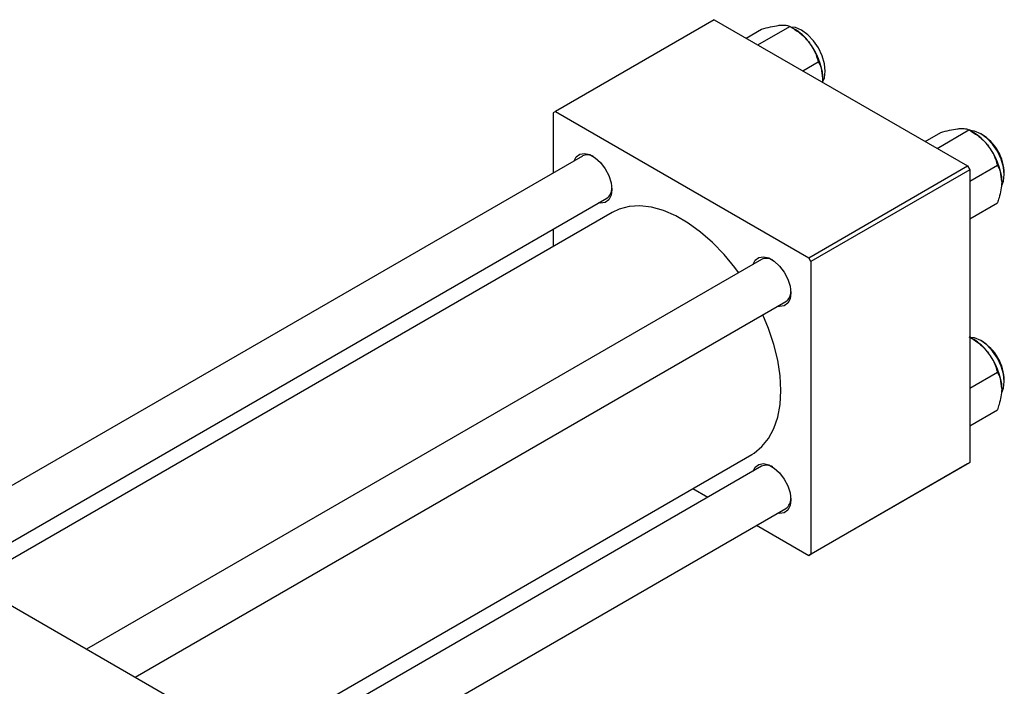
# Model space of a CAD drawing. Units: millimetres. Extents: x -81 to 462, y -44 to 292.
# Drawn here: x 46 to 208, y 39 to 149 of the extents above; entities that cross this region are included whole.
import ezdxf

# ---------------------------------------------------------------- set-up
doc = ezdxf.new("R2010")
doc.units = ezdxf.units.MM

msp = doc.modelspace()

# ---------------------------------------------------------------- linework, layer by layer
at = {"color": 7, "linetype": 'Continuous', "lineweight": 25}
for p, q in [((160.16, 148.62), (134, 133.52)), ((160.16, 148.62), (201.88, 124.54)), ((165.39, 145.6), (167.96, 147.08)), ((167.36, 144.46), (172.63, 147.5)), ((173.35, 147.08), (172.63, 147.5)), ((174.72, 140.21), (177.29, 141.7)), ((134, 133.52), (133.64, 133.31)), ((133.64, 133.31), (133.64, 123.4)), ((134, 133.52), (175.72, 109.44)), ((194.87, 128.58), (197.45, 130.07)), ((196.85, 127.44), (202.11, 130.48)), ((202.84, 130.07), (202.12, 130.48)), ((138.47, 126.18), (27.33, 62.04)), ((175.72, 109.44), (201.88, 124.54)), ((202.23, 123.93), (176.07, 108.83)), ((201.88, 124.54), (202.23, 123.93)), ((202.23, 122.06), (206.78, 124.68)), ((202.23, 123.93), (202.23, 75.74)), ((35.33, 57.42), (142.47, 119.25)), ((202.23, 115.83), (206.78, 118.46)), ((143.36, 116.9), (37.82, 55.99)), ((133.64, 114.16), (133.64, 111.29)), ((167.95, 109.17), (56.81, 45.02)), ((176.07, 108.83), (175.72, 109.44)), ((176.07, 108.83), (176.07, 60.65)), ((64.82, 40.4), (171.95, 102.24)), ((202.84, 96.01), (202.23, 96.36)), ((202.23, 88), (206.78, 90.63)), ((202.23, 81.78), (206.78, 84.4)), ((1.41, 77), (77.78, 32.92)), ((78.14, 26.14), (166.35, 77.06)), ((167.95, 75.11), (78.14, 23.27)), ((201.88, 75.54), (175.72, 60.44)), ((176.07, 60.65), (202.23, 75.74)), ((202.23, 75.74), (201.88, 75.54)), ((156.64, 71.45), (159.13, 70.02)), ((78.14, 14.04), (171.95, 68.18)), ((167.13, 65.4), (175.72, 60.44)), ((175.72, 60.44), (176.07, 60.65))]:
    msp.add_line(p, q, dxfattribs=at)
at = {"color": 7, "linetype": 'Continuous', "lineweight": 25, "flags": 128}
for points in [[(174.55, 146.88), (173.54, 147.31), (172.78, 147.41)], [(178, 138.32), (178.31, 139.06), (178.44, 140.15), (178.31, 141.38), (177.92, 142.69), (177.3, 143.98), (176.49, 145.16), (175.56, 146.15), (174.55, 146.88)], [(207.5, 121.34), (207.79, 122.04), (207.92, 123.13), (207.79, 124.37), (207.4, 125.67), (206.79, 126.96), (205.98, 128.14), (205.04, 129.13), (204.04, 129.86), (203.03, 130.29), (202.27, 130.39)], [(137.08, 125.38), (137.44, 126.05), (138.03, 126.49), (138.79, 126.62), (139.66, 126.41), (140.57, 125.89), (141.44, 125.09), (142.2, 124.09), (142.79, 122.96), (143.17, 121.79), (143.3, 120.68), (143.17, 119.72), (142.79, 118.98), (142.2, 118.54), (141.44, 118.41), (141.08, 118.46)], [(164.18, 106.99), (163.57, 107.81), (161.78, 109.98), (159.88, 111.94), (157.9, 113.67), (155.88, 115.14), (153.84, 116.31), (151.81, 117.19), (149.83, 117.74), (147.93, 117.97), (146.14, 117.87), (144.49, 117.43), (143.36, 116.9)], [(166.57, 108.37), (166.92, 109.03), (167.52, 109.48), (168.28, 109.6), (169.15, 109.4), (170.05, 108.87), (170.92, 108.08), (171.68, 107.07), (172.28, 105.94), (172.65, 104.77), (172.78, 103.66), (172.65, 102.7), (172.28, 101.97), (171.68, 101.52), (170.92, 101.39), (170.57, 101.44)], [(166.35, 77.06), (166.71, 77.28), (168.01, 78.35), (169.11, 79.71), (169.98, 81.34), (170.61, 83.22), (170.99, 85.31), (171.12, 87.59), (170.99, 90.02), (170.61, 92.56), (169.98, 95.17), (169.11, 97.8), (168.18, 100.06)], [(207.5, 87.28), (207.79, 87.99), (207.92, 89.07), (207.79, 90.31), (207.4, 91.62), (206.79, 92.91), (205.98, 94.09), (205.04, 95.08), (204.04, 95.81), (203.03, 96.24), (202.23, 96.34)], [(166.57, 74.31), (166.92, 74.97), (167.52, 75.42), (168.28, 75.55), (169.15, 75.34), (170.05, 74.82), (170.92, 74.02), (171.68, 73.02), (172.28, 71.88), (172.65, 70.72), (172.78, 69.61), (172.65, 68.65), (172.28, 67.91), (171.68, 67.46), (170.92, 67.34), (170.57, 67.38)]]:
    msp.add_lwpolyline(points, dxfattribs=at)
at = {"color": 7, "linetype": 'Continuous', "lineweight": 25}
for centre, radius, start, end in [((168.91, 139.73), 8.59, 37.9809, 58.8775), ((167.9, 138.54), 10.13, 2.6376, 39.7722), ((198.4, 122.71), 8.59, 37.9809, 58.8775), ((200.1, 123.1), 7.83, 1.132, 58.8503), ((197.38, 121.52), 10.13, 2.6376, 39.7722), ((139.28, 124.38), 1.98, 59.1159, 114.2741), ((141.38, 120.83), 1.92, 304.7087, 1.866), ((168.77, 107.36), 1.98, 59.1159, 114.2741), ((170.86, 103.81), 1.92, 304.7087, 1.866), ((198.4, 88.66), 8.59, 37.9809, 58.8775), ((200.1, 89.04), 7.83, 1.132, 58.8503), ((197.38, 87.46), 10.13, 2.6376, 39.7722), ((168.77, 73.31), 1.98, 59.1159, 114.2741), ((170.86, 69.76), 1.92, 304.7087, 1.866)]:
    msp.add_arc(centre, radius, start, end, dxfattribs=at)
for points, knots in [([(167.96, 147.08), (168.45, 147.21), (169.44, 147.47), (170.44, 147.65), (170.91, 147.7), (171.01, 147.71)], [0, 0, 0, 0, 0.432384, 0.879551, 1, 1, 1, 1]), ([(171.01, 147.71), (171.38, 147.72), (172.11, 147.75), (172.46, 147.58), (172.63, 147.5)], [0, 0, 0, 0, 0.503998, 1, 1, 1, 1]), ([(172.63, 147.5), (173.11, 147.2), (174.11, 146.59), (175.11, 145.7), (175.58, 145.14), (175.68, 145.02)], [0, 0, 0, 0, 0.432384, 0.879551, 1, 1, 1, 1]), ([(175.68, 145.02), (176.05, 144.48), (176.78, 143.42), (177.12, 142.27), (177.29, 141.7)], [0, 0, 0, 0, 0.503998, 1, 1, 1, 1]), ([(177.29, 141.7), (177.42, 141.45), (177.69, 140.95), (177.96, 140.06), (177.99, 139.36), (178.01, 139)], [0, 0, 0, 0, 0.33473, 0.662546, 1, 1, 1, 1]), ([(178.01, 139), (178.01, 138.95), (178.01, 138.74), (177.98, 138.52), (177.96, 138.35)], [0, 0, 0, 0, 0.244824, 1, 1, 1, 1]), ([(197.45, 130.07), (197.93, 130.19), (198.93, 130.45), (199.93, 130.63), (200.4, 130.68), (200.5, 130.69)], [0, 0, 0, 0, 0.432384, 0.879551, 1, 1, 1, 1]), ([(200.5, 130.69), (200.87, 130.7), (201.6, 130.73), (201.94, 130.57), (202.11, 130.48)], [0, 0, 0, 0, 0.503998, 1, 1, 1, 1]), ([(202.11, 130.48), (202.6, 130.18), (203.59, 129.57), (204.59, 128.68), (205.07, 128.12), (205.17, 128)], [0, 0, 0, 0, 0.432384, 0.879551, 1, 1, 1, 1]), ([(205.17, 128), (205.54, 127.46), (206.27, 126.4), (206.61, 125.25), (206.78, 124.68)], [0, 0, 0, 0, 0.503998, 1, 1, 1, 1]), ([(206.78, 124.68), (206.91, 124.43), (207.17, 123.93), (207.44, 123.04), (207.48, 122.34), (207.5, 121.98)], [0, 0, 0, 0, 0.33473, 0.662546, 1, 1, 1, 1]), ([(207.5, 121.98), (207.5, 121.93), (207.5, 121.5), (207.4, 120.62), (207.12, 119.47), (206.87, 118.74), (206.78, 118.46)], [0, 0, 0, 0, 0.047468, 0.3984, 0.762017, 1, 1, 1, 1]), ([(202.11, 96.43), (202.6, 96.13), (203.59, 95.52), (204.59, 94.63), (205.07, 94.06), (205.17, 93.94)], [0, 0, 0, 0, 0.432384, 0.879551, 1, 1, 1, 1]), ([(205.17, 93.94), (205.54, 93.41), (206.27, 92.35), (206.61, 91.2), (206.78, 90.63)], [0, 0, 0, 0, 0.503998, 1, 1, 1, 1]), ([(206.78, 90.63), (206.91, 90.37), (207.17, 89.87), (207.44, 88.98), (207.48, 88.29), (207.5, 87.93)], [0, 0, 0, 0, 0.33473, 0.662546, 1, 1, 1, 1]), ([(207.5, 87.93), (207.5, 87.88), (207.5, 87.45), (207.4, 86.56), (207.12, 85.42), (206.87, 84.69), (206.78, 84.4)], [0, 0, 0, 0, 0.047468, 0.3984, 0.762017, 1, 1, 1, 1])]:
    msp.add_open_spline(points, degree=3, knots=knots, dxfattribs=at)

doc.saveas('drawing.dxf')
